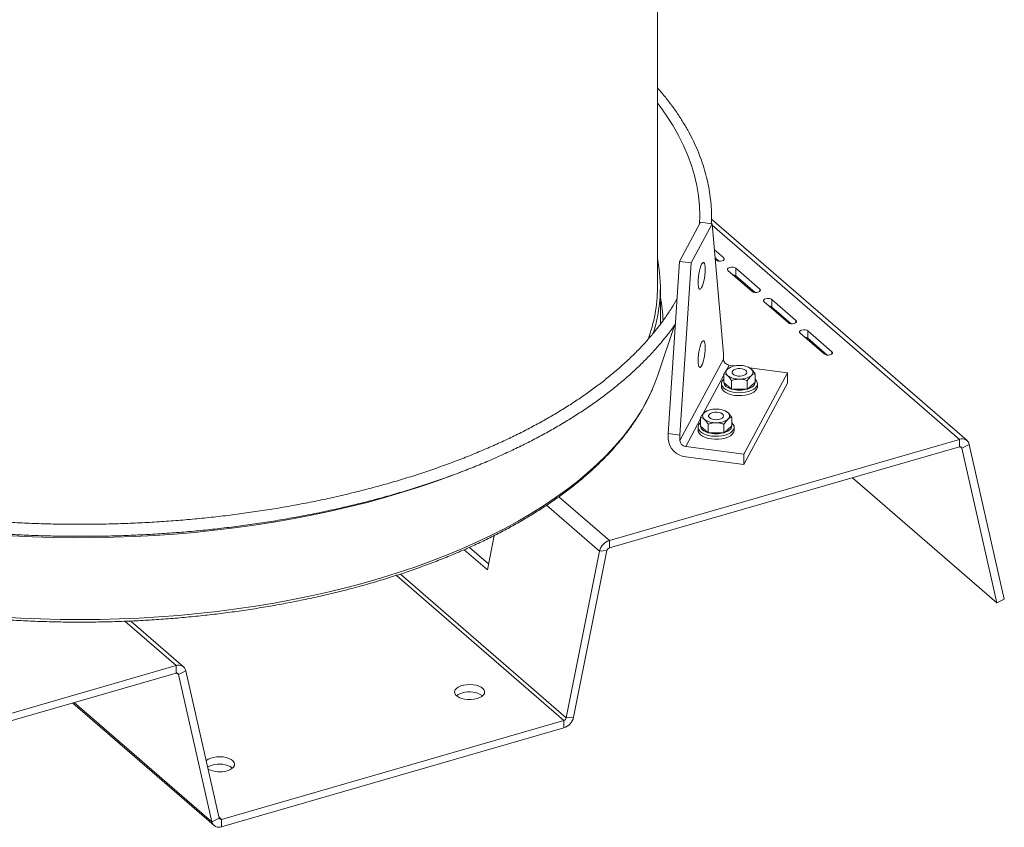
# Model space of a CAD drawing. Extents: x 20.7 to 36, y -22.9 to -11.8.
# Drawn here: x 27 to 28.7, y -22.7 to -21.3 of the extents above; entities that cross this region are included whole.
import ezdxf

# ---------------------------------------------------------------- set-up
doc = ezdxf.new("R2010")
doc.units = 0
doc.header["$LTSCALE"] = 0.2
doc.header["$MEASUREMENT"] = 0
doc.layers.add('AMR', color=7, linetype='Continuous')

msp = doc.modelspace()

# ---------------------------------------------------------------- linework, layer by layer
at = {"layer": 'AMR', "color": 7, "linetype": 'Continuous', "lineweight": 15}
for p, q in [((28.1381, -21.7969), (28.1381, -17.7524)), ((28.2128, -21.6834), (28.1764, -21.7513)), ((28.2329, -21.6861), (28.1965, -21.754)), ((28.2329, -21.6861), (28.2128, -21.6834)), ((28.6744, -22.0615), (28.2319, -21.6782)), ((28.2525, -21.9113), (28.2329, -21.6861)), ((28.253, -21.7453), (28.2369, -21.7313)), ((28.1764, -21.7513), (28.1569, -22.0494)), ((28.1965, -21.754), (28.1764, -21.7513)), ((28.1965, -21.754), (28.177, -22.0521)), ((28.2447, -21.7511), (28.2381, -21.7453)), ((28.2383, -21.7482), (28.2395, -21.7492)), ((28.2603, -21.7672), (28.302, -21.8033)), ((28.2738, -21.7763), (28.2738, -21.7633)), ((28.3155, -21.7994), (28.2738, -21.7633)), ((28.3072, -21.8052), (28.2738, -21.7763)), ((28.1433, -21.86), (28.1433, -21.7969)), ((28.3228, -21.8214), (28.3645, -21.8574)), ((28.3363, -21.8304), (28.3363, -21.8175)), ((28.378, -21.8535), (28.3363, -21.8175)), ((28.3697, -21.8593), (28.3363, -21.8304)), ((28.1389, -21.9484), (28.1685, -21.8608)), ((28.3853, -21.8755), (28.427, -21.9116)), ((28.3988, -21.8845), (28.3988, -21.8716)), ((28.4405, -21.9077), (28.3988, -21.8716)), ((28.4322, -21.9135), (28.3988, -21.8845)), ((28.2525, -21.9203), (28.177, -22.0612)), ((28.2525, -21.9203), (28.2525, -21.9113)), ((28.2599, -21.9375), (28.2627, -21.9358)), ((28.2734, -21.9321), (28.2625, -21.9307)), ((28.2632, -21.9353), (28.2626, -21.9356)), ((28.3632, -21.9441), (28.2877, -22.085)), ((28.2977, -21.9355), (28.2972, -21.9353)), ((28.3632, -21.9441), (28.2974, -21.9353)), ((28.3632, -21.9622), (28.3632, -21.9441)), ((28.2532, -21.946), (28.2532, -21.9609)), ((28.2532, -21.9609), (28.2533, -21.961)), ((28.2533, -21.961), (28.2666, -21.9725)), ((28.2667, -21.9577), (28.2667, -21.9726)), ((28.2938, -21.9577), (28.2938, -21.9726)), ((28.2939, -21.9725), (28.3071, -21.961)), ((28.3071, -21.961), (28.3073, -21.9609)), ((28.3073, -21.946), (28.3073, -21.9609)), ((28.249, -21.963), (28.249, -21.9681)), ((28.2666, -21.9725), (28.2667, -21.9726)), ((28.2667, -21.9726), (28.267, -21.9726)), ((28.267, -21.9726), (28.2935, -21.9726)), ((28.3632, -21.9622), (28.2877, -22.103)), ((28.2935, -21.9726), (28.2938, -21.9726)), ((28.2938, -21.9726), (28.2939, -21.9725)), ((28.3115, -21.9681), (28.3115, -21.963)), ((28.2195, -22.0129), (28.2223, -22.0113)), ((28.2228, -22.0107), (28.2222, -22.011)), ((28.2573, -22.011), (28.2568, -22.0107)), ((28.2127, -22.0214), (28.2127, -22.0364)), ((28.2669, -22.0214), (28.2669, -22.0364)), ((28.2085, -22.0385), (28.2085, -22.0435)), ((28.2127, -22.0364), (28.2129, -22.0364)), ((28.2129, -22.0364), (28.2261, -22.0479)), ((28.2263, -22.0331), (28.2263, -22.0481)), ((28.2533, -22.0331), (28.2533, -22.0481)), ((28.2535, -22.0479), (28.2667, -22.0364)), ((28.2667, -22.0364), (28.2669, -22.0364)), ((28.271, -22.0435), (28.271, -22.0385)), ((28.6614, -22.0593), (28.055, -22.2343)), ((28.1569, -22.0494), (28.1569, -22.0585)), ((28.177, -22.0521), (28.1569, -22.0494)), ((28.177, -22.0612), (28.177, -22.0521)), ((28.2261, -22.0479), (28.2263, -22.0481)), ((28.2263, -22.0481), (28.2265, -22.048)), ((28.2265, -22.048), (28.253, -22.048)), ((28.253, -22.048), (28.2533, -22.0481)), ((28.2533, -22.0481), (28.2535, -22.0479)), ((28.6614, -22.0722), (28.6614, -22.0593)), ((28.6614, -22.0722), (28.055, -22.2473)), ((28.2877, -22.085), (28.1871, -22.0715)), ((28.6783, -22.0681), (28.6656, -22.0744)), ((28.7262, -22.3422), (28.6656, -22.0744)), ((28.7389, -22.3358), (28.6783, -22.0681)), ((28.1871, -22.0896), (28.2877, -22.103)), ((28.2877, -22.103), (28.2877, -22.085)), ((28.7262, -22.3422), (28.4762, -22.1257)), ((27.8437, -22.2851), (27.8556, -22.2258)), ((27.8035, -22.2503), (27.8437, -22.2851)), ((27.8126, -22.2463), (27.8457, -22.2749)), ((28.055, -22.2343), (28.055, -22.2473)), ((28.0381, -22.2529), (27.9803, -22.5411)), ((28.0507, -22.2519), (27.993, -22.5402)), ((28.0507, -22.2519), (28.0381, -22.2529)), ((28.7389, -22.3358), (28.7262, -22.3422)), ((27.3177, -22.4531), (27.226, -22.3737)), ((27.3046, -22.4509), (26.6982, -22.626)), ((27.3046, -22.4639), (27.3046, -22.4509)), ((27.3046, -22.4639), (26.6982, -22.6389)), ((27.3215, -22.4597), (27.3089, -22.4661)), ((27.3666, -22.721), (27.3089, -22.4661)), ((27.3793, -22.7146), (27.3215, -22.4597)), ((27.1256, -22.5156), (27.3704, -22.7276)), ((27.9803, -22.5411), (27.993, -22.5402)), ((27.9761, -22.5458), (27.3835, -22.7169)), ((27.9761, -22.5587), (27.9761, -22.5458)), ((27.9761, -22.5587), (27.3835, -22.7298)), ((27.3666, -22.721), (27.3793, -22.7146)), ((27.3835, -22.7169), (27.3835, -22.7298))]:
    msp.add_line(p, q, dxfattribs=at)
at = {"layer": 'AMR', "color": 8, "linetype": 'Continuous', "lineweight": 15}
for p, q in [((28.6614, -22.0593), (28.2331, -21.6884)), ((28.253, -21.7492), (28.253, -21.7453)), ((28.3155, -21.8033), (28.3155, -21.7994)), ((28.378, -21.8574), (28.378, -21.8535)), ((28.4405, -21.9116), (28.4405, -21.9077)), ((28.2625, -21.9307), (28.2575, -21.9401)), ((28.2532, -21.9481), (28.2171, -22.0155)), ((28.2127, -22.0236), (28.1871, -22.0715)), ((28.6656, -22.0744), (28.6629, -22.0721)), ((28.055, -22.2343), (27.9676, -22.1587)), ((28.0381, -22.2529), (27.9462, -22.1734)), ((27.9761, -22.5458), (27.6862, -22.2947)), ((27.9803, -22.5411), (27.6931, -22.2924)), ((27.3046, -22.4509), (27.2159, -22.3741)), ((27.3089, -22.4661), (27.3061, -22.4637)), ((27.3666, -22.721), (27.1284, -22.5147)), ((27.3835, -22.7169), (27.3788, -22.7128))]:
    msp.add_line(p, q, dxfattribs=at)
at = {"layer": 'AMR', "color": 8, "linetype": 'Continuous', "lineweight": 15, "elevation": 0, "flags": 128}
for points in [[(28.1381, -21.4776), (28.1427, -21.4835), (28.1545, -21.5001), (28.1652, -21.5168), (28.1749, -21.5337), (28.1834, -21.5507), (28.1908, -21.5679), (28.1971, -21.5852), (28.2023, -21.6025), (28.2063, -21.62), (28.2092, -21.6375), (28.2109, -21.655), (28.2115, -21.6726), (28.2111, -21.6866)], [(28.1298, -21.9719), (28.1288, -21.9743), (28.1207, -21.991), (28.1116, -22.0075), (28.1013, -22.0239), (28.09, -22.04), (28.0775, -22.056), (28.064, -22.0718), (28.0494, -22.0873), (28.0338, -22.1025), (28.0172, -22.1175), (27.9995, -22.1322), (27.9809, -22.1466), (27.9613, -22.1607), (27.9408, -22.1744), (27.9193, -22.1878), (27.897, -22.2008), (27.8738, -22.2134), (27.8498, -22.2256), (27.8249, -22.2375), (27.7993, -22.2488), (27.7729, -22.2598), (27.7458, -22.2703), (27.718, -22.2803), (27.6895, -22.2899), (27.6604, -22.2989), (27.6307, -22.3075), (27.6005, -22.3156), (27.5697, -22.3231), (27.5384, -22.3301), (27.5067, -22.3366), (27.4745, -22.3426), (27.442, -22.348), (27.4091, -22.3529), (27.3759, -22.3572), (27.3424, -22.3609), (27.3088, -22.3641), (27.2749, -22.3666), (27.2408, -22.3687), (27.2067, -22.3701), (27.1724, -22.371), (27.1381, -22.3713), (27.1038, -22.371), (27.0696, -22.3701), (27.0354, -22.3687), (27.0014, -22.3666)], [(27.7979, -22.116), (27.7841, -22.1213), (27.7556, -22.1317), (27.7265, -22.1416), (27.6967, -22.151), (27.6663, -22.1599), (27.6354, -22.1684), (27.6039, -22.1763), (27.5719, -22.1837), (27.5394, -22.1906), (27.5065, -22.1969), (27.4732, -22.2027), (27.4396, -22.2079), (27.4056, -22.2126), (27.3713, -22.2167), (27.3368, -22.2203), (27.302, -22.2232), (27.2671, -22.2257), (27.232, -22.2275), (27.1969, -22.2287), (27.1616, -22.2294), (27.1264, -22.2295), (27.0911, -22.229), (27.0559, -22.228), (27.0208, -22.2263)]]:
    msp.add_lwpolyline(points, dxfattribs=at)
at = {"layer": 'AMR', "color": 7, "linetype": 'Continuous', "lineweight": 15, "elevation": 0, "flags": 128}
for points in [[(28.2147, -21.7562), (28.2134, -21.7592), (28.2121, -21.7631), (28.211, -21.7677), (28.21, -21.7727), (28.2093, -21.7779), (28.2088, -21.783), (28.2087, -21.7878), (28.2088, -21.792), (28.2093, -21.7955), (28.21, -21.798), (28.211, -21.7994), (28.2121, -21.7997), (28.2134, -21.7988), (28.2147, -21.7968), (28.2161, -21.7937), (28.2174, -21.7898), (28.2185, -21.7853), (28.2195, -21.7803), (28.2202, -21.7751), (28.2206, -21.77), (28.2208, -21.7651), (28.2206, -21.7609), (28.2202, -21.7575), (28.2195, -21.755), (28.2185, -21.7535), (28.2174, -21.7533), (28.2161, -21.7542), (28.2147, -21.7562)], [(28.2395, -21.7492), (28.2415, -21.7503), (28.2442, -21.751), (28.2472, -21.7511), (28.2501, -21.7506), (28.2524, -21.7496), (28.2538, -21.7483), (28.254, -21.7467), (28.253, -21.7453)], [(28.2738, -21.7633), (28.2718, -21.7622), (28.2691, -21.7615), (28.266, -21.7614), (28.2631, -21.7619), (28.2609, -21.7629), (28.2595, -21.7643), (28.2593, -21.7658), (28.2603, -21.7672)], [(28.302, -21.8033), (28.304, -21.8045), (28.3067, -21.8051), (28.3097, -21.8052), (28.3126, -21.8048), (28.3149, -21.8037), (28.3163, -21.8024), (28.3165, -21.8009), (28.3155, -21.7994)], [(28.3363, -21.8175), (28.3343, -21.8163), (28.3316, -21.8156), (28.3285, -21.8155), (28.3256, -21.816), (28.3234, -21.817), (28.322, -21.8184), (28.3218, -21.8199), (28.3228, -21.8214)], [(28.3645, -21.8574), (28.3665, -21.8586), (28.3692, -21.8593), (28.3722, -21.8594), (28.3751, -21.8589), (28.3774, -21.8579), (28.3788, -21.8565), (28.379, -21.855), (28.378, -21.8535)], [(28.3988, -21.8716), (28.3968, -21.8704), (28.3941, -21.8698), (28.391, -21.8697), (28.3881, -21.8702), (28.3859, -21.8712), (28.3845, -21.8725), (28.3843, -21.874), (28.3853, -21.8755)], [(28.2147, -21.8915), (28.2134, -21.8945), (28.2121, -21.8984), (28.211, -21.903), (28.21, -21.908), (28.2093, -21.9132), (28.2088, -21.9183), (28.2087, -21.9231), (28.2088, -21.9273), (28.2093, -21.9308), (28.21, -21.9333), (28.211, -21.9347), (28.2121, -21.935), (28.2134, -21.9341), (28.2147, -21.9321), (28.2161, -21.9291), (28.2174, -21.9252), (28.2185, -21.9206), (28.2195, -21.9156), (28.2202, -21.9104), (28.2206, -21.9053), (28.2208, -21.9005), (28.2206, -21.8962), (28.2202, -21.8928), (28.2195, -21.8903), (28.2185, -21.8889), (28.2174, -21.8886), (28.2161, -21.8895), (28.2147, -21.8915)], [(28.427, -21.9116), (28.429, -21.9127), (28.4317, -21.9134), (28.4347, -21.9135), (28.4376, -21.913), (28.4399, -21.912), (28.4413, -21.9106), (28.4415, -21.9091), (28.4405, -21.9077)], [(28.2737, -21.9377), (28.2707, -21.9389), (28.2685, -21.9405), (28.2674, -21.9424), (28.2674, -21.9443), (28.2685, -21.9461), (28.2707, -21.9478), (28.2737, -21.949), (28.2773, -21.9497), (28.2812, -21.9498), (28.285, -21.9494), (28.2883, -21.9484), (28.291, -21.947), (28.2927, -21.9452), (28.2933, -21.9433), (28.2927, -21.9414), (28.291, -21.9397), (28.2883, -21.9382), (28.285, -21.9373), (28.2812, -21.9368), (28.2773, -21.937), (28.2737, -21.9377)], [(28.1389, -21.9484), (28.1357, -21.9575), (28.1298, -21.9719)], [(28.3073, -21.9552), (28.3098, -21.958), (28.3112, -21.961), (28.3114, -21.964), (28.3104, -21.9671), (28.3083, -21.9699), (28.305, -21.9725), (28.3008, -21.9748), (28.2959, -21.9766), (28.2903, -21.9778), (28.2843, -21.9785), (28.2782, -21.9786), (28.2721, -21.9781), (28.2664, -21.977), (28.2612, -21.9754), (28.2567, -21.9733), (28.2532, -21.9708), (28.2506, -21.968), (28.2492, -21.9651), (28.249, -21.962), (28.25, -21.959), (28.2522, -21.9561), (28.2532, -21.9552)], [(28.2533, -21.961), (28.2536, -21.9627), (28.2543, -21.9644), (28.2554, -21.966), (28.2569, -21.9676), (28.2588, -21.969), (28.2611, -21.9703), (28.2637, -21.9715), (28.2666, -21.9725)], [(28.2939, -21.9725), (28.2968, -21.9715), (28.2994, -21.9703), (28.3016, -21.969), (28.3035, -21.9676), (28.3051, -21.966), (28.3062, -21.9644), (28.3069, -21.9627), (28.3071, -21.961)], [(28.249, -21.9681), (28.2492, -21.9701), (28.2506, -21.9731), (28.2532, -21.9759), (28.2567, -21.9784), (28.2612, -21.9805), (28.2664, -21.9821), (28.2721, -21.9832), (28.2782, -21.9837), (28.2843, -21.9836), (28.2903, -21.9829), (28.2959, -21.9816), (28.3008, -21.9798), (28.305, -21.9776), (28.3083, -21.975), (28.3104, -21.9721), (28.3114, -21.9691), (28.3115, -21.9681)], [(28.2333, -22.0131), (28.2302, -22.0144), (28.2281, -22.016), (28.2269, -22.0178), (28.2269, -22.0198), (28.2281, -22.0216), (28.2302, -22.0232), (28.2333, -22.0244), (28.2369, -22.0251), (28.2408, -22.0253), (28.2445, -22.0248), (28.2479, -22.0239), (28.2505, -22.0225), (28.2522, -22.0207), (28.2528, -22.0188), (28.2522, -22.0169), (28.2505, -22.0151), (28.2479, -22.0137), (28.2445, -22.0127), (28.2408, -22.0123), (28.2369, -22.0124), (28.2333, -22.0131)], [(28.2085, -22.0435), (28.2088, -22.0456), (28.2102, -22.0486), (28.2127, -22.0514), (28.2163, -22.0538), (28.2208, -22.0559), (28.226, -22.0576), (28.2317, -22.0586), (28.2377, -22.0591), (28.2439, -22.059), (28.2498, -22.0583), (28.2554, -22.0571), (28.2604, -22.0553), (28.2646, -22.0531), (28.2678, -22.0504), (28.27, -22.0476), (28.271, -22.0446), (28.271, -22.0435)], [(28.2669, -22.0307), (28.2694, -22.0335), (28.2708, -22.0364), (28.271, -22.0395), (28.27, -22.0425), (28.2678, -22.0454), (28.2646, -22.048), (28.2604, -22.0502), (28.2554, -22.052), (28.2498, -22.0533), (28.2439, -22.054), (28.2377, -22.0541), (28.2317, -22.0536), (28.226, -22.0525), (28.2208, -22.0509), (28.2163, -22.0488), (28.2127, -22.0463), (28.2102, -22.0435), (28.2088, -22.0405), (28.2086, -22.0375), (28.2096, -22.0344), (28.2118, -22.0316), (28.2127, -22.0307)], [(28.2129, -22.0364), (28.2131, -22.0382), (28.2138, -22.0399), (28.2149, -22.0415), (28.2165, -22.0431), (28.2184, -22.0445), (28.2207, -22.0458), (28.2233, -22.0469), (28.2261, -22.0479)], [(28.2535, -22.0479), (28.2563, -22.0469), (28.2589, -22.0458), (28.2612, -22.0445), (28.2631, -22.0431), (28.2646, -22.0415), (28.2658, -22.0399), (28.2665, -22.0382), (28.2667, -22.0364)], [(27.826, -22.5079), (27.8305, -22.5063), (27.8343, -22.5042), (27.837, -22.5017), (27.8386, -22.499), (27.839, -22.4962), (27.8382, -22.4934), (27.8362, -22.4908), (27.8331, -22.4884), (27.8291, -22.4864), (27.8243, -22.4849), (27.819, -22.484), (27.8134, -22.4836), (27.8078, -22.4839), (27.8025, -22.4847), (27.7976, -22.4861), (27.7934, -22.488), (27.7902, -22.4903), (27.788, -22.4929), (27.787, -22.4957), (27.7872, -22.4985), (27.7886, -22.5012), (27.7912, -22.5038), (27.7947, -22.5059), (27.7991, -22.5077), (27.8042, -22.5089), (27.8097, -22.5096), (27.8153, -22.5096), (27.8208, -22.5091), (27.826, -22.5079)], [(27.393, -22.6329), (27.3975, -22.6313), (27.4012, -22.6292), (27.404, -22.6267), (27.4056, -22.624), (27.406, -22.6212), (27.4052, -22.6184), (27.4032, -22.6158), (27.4001, -22.6134), (27.3961, -22.6114), (27.3913, -22.6099), (27.386, -22.609), (27.3804, -22.6086), (27.3748, -22.6089), (27.3694, -22.6097), (27.3646, -22.6111), (27.3604, -22.613), (27.3572, -22.6153), (27.3568, -22.6157)], [(27.3669, -22.6233), (27.3624, -22.625), (27.3593, -22.6266)]]:
    msp.add_lwpolyline(points, dxfattribs=at)
at = {"layer": 'AMR', "color": 7, "linetype": 'Continuous', "lineweight": 15}
for centre, radius, start, end in [((27.8873, -21.797), 0.256, 341.9045, 11.5414), ((28.2678, -21.7848), 0.0104, 54.7779, 85.9514), ((27.8766, -21.7959), 0.2616, 339.7712, 359.7825), ((28.3303, -21.8389), 0.0104, 54.7779, 85.9514), ((28.3928, -21.893), 0.0104, 54.7779, 85.9514), ((28.2637, -21.9195), 0.0113, 184.2336, 264.042), ((28.264, -21.9433), 0.00715, 124.957, 235.0413), ((28.2786, -21.9639), 0.0324, 87.0634, 125.1409), ((28.2819, -21.9639), 0.0324, 54.8597, 92.9364), ((28.2964, -21.9433), 0.00715, 304.9601, 55.0409), ((28.2786, -21.9227), 0.0324, 234.8609, 272.9348), ((28.2819, -21.9227), 0.0324, 267.0662, 305.138), ((28.2802, -21.9235), 0.0508, 254.8896, 285.1104), ((28.2381, -22.0394), 0.0324, 87.0663, 125.138), ((28.2414, -22.0394), 0.0324, 54.8605, 92.9349), ((28.2236, -22.0188), 0.00715, 124.9606, 235.0404), ((28.2381, -21.9982), 0.0324, 234.8599, 272.9361), ((28.2414, -21.9982), 0.0324, 267.0634, 305.1408), ((28.256, -22.0188), 0.00715, 304.9571, 55.042), ((28.1906, -22.056), 0.0338, 184.2344, 264.0417), ((28.1882, -22.0603), 0.0113, 184.2337, 264.0422), ((28.2398, -21.999), 0.0508, 254.8901, 285.1099), ((28.666, -22.071), 0.0126, 13.4359, 111.5156), ((28.6625, -22.0752), 0.00316, 13.4355, 111.5164), ((28.0626, -22.2582), 0.0251, 107.6729, 167.6997), ((28.0569, -22.2533), 0.00629, 107.6727, 167.7), ((27.3093, -22.4627), 0.0126, 13.4356, 111.5157), ((27.3058, -22.4668), 0.00316, 13.4352, 111.516), ((27.8058, -22.522), 0.0244, 103.9705, 129.3231), ((27.8128, -22.5374), 0.0412, 56.4408, 108.1897), ((27.9685, -22.5348), 0.0251, 287.6729, 347.6998), ((27.9742, -22.5398), 0.00629, 287.673, 347.6997), ((27.3798, -22.6624), 0.0412, 56.4408, 108.1897), ((27.3802, -22.5896), 0.0452, 243.6167, 286.4694), ((27.3789, -22.7181), 0.0126, 193.4355, 291.5156), ((27.3823, -22.7139), 0.00316, 193.4356, 291.5156)]:
    msp.add_arc(centre, radius, start, end, dxfattribs=at)
at = {"layer": 'AMR', "color": 8, "linetype": 'Continuous', "lineweight": 15}
msp.add_arc((27.892, -21.8627), 0.2562, 1.8613, 11.114, dxfattribs=at)
at = {"layer": 'AMR', "color": 7, "linetype": 'Continuous', "lineweight": 15}
for points, knots in [([(28.2315, -21.6859), (28.2317, -21.6834), (28.2321, -21.6752), (28.2317, -21.6613), (28.2304, -21.6442), (28.228, -21.6272), (28.2245, -21.6102), (28.2201, -21.5933), (28.2146, -21.5764), (28.2081, -21.5597), (28.2006, -21.5431), (28.192, -21.5265), (28.1825, -21.5102), (28.172, -21.4939), (28.1604, -21.4779), (28.1492, -21.4635), (28.1414, -21.4546), (28.1381, -21.4509)], [0, 0, 0, 0, 0.031262, 0.101527, 0.171787, 0.242061, 0.312375, 0.382749, 0.453204, 0.523748, 0.594393, 0.66514, 0.735988, 0.806931, 0.87796, 0.949067, 1, 1, 1, 1]), ([(28.1722, -21.8162), (28.172, -21.8164), (28.1691, -21.8219), (28.1625, -21.8326), (28.1522, -21.8482), (28.1408, -21.8636), (28.1285, -21.8789), (28.1153, -21.8939), (28.1011, -21.9088), (28.086, -21.9234), (28.0699, -21.9378), (28.053, -21.952), (28.0352, -21.9659), (28.0165, -21.9795), (27.997, -21.9929), (27.9767, -22.0059), (27.9555, -22.0187), (27.9335, -22.0311), (27.9108, -22.0432), (27.8874, -22.0549), (27.8632, -22.0662), (27.8382, -22.0772), (27.8127, -22.0878), (27.7864, -22.098), (27.7596, -22.1078), (27.7321, -22.1172), (27.704, -22.1262), (27.6754, -22.1347), (27.6463, -22.1428), (27.6167, -22.1504), (27.5866, -22.1576), (27.5561, -22.1643), (27.5252, -22.1705), (27.4939, -22.1762), (27.4623, -22.1815), (27.4303, -22.1862), (27.3981, -22.1905), (27.3656, -22.1943), (27.3329, -22.1976), (27.3, -22.2003), (27.2669, -22.2026), (27.2337, -22.2043), (27.2004, -22.2055), (27.1671, -22.2062), (27.1337, -22.2064), (27.1004, -22.2061), (27.067, -22.2052), (27.0338, -22.2039), (27.0006, -22.202), (26.9712, -22.1999), (26.953, -22.1983), (26.9457, -22.1976)], [0, 0, 0, 0, 0.000873, 0.021937, 0.042971, 0.063981, 0.084968, 0.105939, 0.126894, 0.147839, 0.168775, 0.189706, 0.210632, 0.231556, 0.25248, 0.273403, 0.294327, 0.315253, 0.33618, 0.35711, 0.378043, 0.398978, 0.419916, 0.440858, 0.461802, 0.482749, 0.503699, 0.524651, 0.545606, 0.566563, 0.587523, 0.608485, 0.629448, 0.650414, 0.671381, 0.692349, 0.713319, 0.73429, 0.755262, 0.776236, 0.797209, 0.818184, 0.839159, 0.860134, 0.881109, 0.902085, 0.92306, 0.944036, 0.965011, 0.985985, 1, 1, 1, 1]), ([(26.9514, -22.219), (26.955, -22.2194), (26.9696, -22.2207), (26.9954, -22.2225), (27.0288, -22.2245), (27.0624, -22.2259), (27.096, -22.2268), (27.1296, -22.2272), (27.1633, -22.2271), (27.1969, -22.2265), (27.2305, -22.2253), (27.264, -22.2236), (27.2973, -22.2214), (27.3306, -22.2187), (27.3636, -22.2155), (27.3964, -22.2117), (27.429, -22.2075), (27.4613, -22.2027), (27.4933, -22.1975), (27.525, -22.1917), (27.5563, -22.1855), (27.5872, -22.1788), (27.6177, -22.1716), (27.6477, -22.164), (27.6772, -22.1558), (27.7063, -22.1473), (27.7348, -22.1383), (27.7627, -22.1288), (27.7901, -22.1189), (27.8169, -22.1086), (27.843, -22.0979), (27.8684, -22.0867), (27.8932, -22.0752), (27.9172, -22.0633), (27.9405, -22.051), (27.9631, -22.0384), (27.9848, -22.0254), (28.0058, -22.0121), (28.0259, -21.9984), (28.0453, -21.9844), (28.0637, -21.9701), (28.0813, -21.9556), (28.098, -21.9407), (28.1137, -21.9256), (28.1286, -21.9102), (28.1425, -21.8947), (28.1553, -21.8788), (28.1643, -21.8672), (28.1686, -21.8608), (28.1692, -21.8598)], [0, 0, 0, 0, 0.007116, 0.029069, 0.051021, 0.072972, 0.094923, 0.116874, 0.138825, 0.160776, 0.182726, 0.204678, 0.226629, 0.248582, 0.270535, 0.292488, 0.314443, 0.336399, 0.358357, 0.380316, 0.402276, 0.424239, 0.446203, 0.468169, 0.490138, 0.512109, 0.534083, 0.556059, 0.578039, 0.600021, 0.622007, 0.643996, 0.665988, 0.687983, 0.709981, 0.731982, 0.753987, 0.775993, 0.798002, 0.820011, 0.842021, 0.864029, 0.886035, 0.908036, 0.93003, 0.952014, 0.973986, 0.995943, 1, 1, 1, 1]), ([(28.2532, -21.946), (28.2541, -21.9446), (28.2559, -21.9417), (28.2582, -21.939), (28.2596, -21.9378), (28.2599, -21.9375)], [0, 0, 0, 0, 0.418724, 0.847231, 1, 1, 1, 1]), ([(28.2978, -21.9356), (28.2986, -21.936), (28.2995, -21.9366), (28.3004, -21.9374), (28.3005, -21.9375)], [0, 0, 0, 0, 0.865524, 1, 1, 1, 1]), ([(28.3005, -21.9375), (28.3015, -21.9384), (28.3034, -21.9402), (28.3056, -21.9433), (28.3069, -21.9453), (28.3073, -21.946)], [0, 0, 0, 0, 0.401043, 0.815522, 1, 1, 1, 1]), ([(28.2599, -21.9492), (28.2598, -21.9491), (28.2588, -21.9482), (28.2568, -21.9469), (28.2547, -21.9462), (28.2535, -21.946), (28.2532, -21.946)], [0, 0, 0, 0, 0.053748, 0.443154, 0.844273, 1, 1, 1, 1]), ([(28.2667, -21.9577), (28.2663, -21.9571), (28.265, -21.9551), (28.2628, -21.952), (28.2609, -21.9501), (28.2599, -21.9492)], [0, 0, 0, 0, 0.184481, 0.586576, 1, 1, 1, 1]), ([(28.2802, -21.955), (28.2769, -21.9553), (28.2723, -21.9557), (28.268, -21.9572), (28.2667, -21.9577)], [0, 0, 0, 0, 0.704923, 1, 1, 1, 1]), ([(28.2938, -21.9577), (28.2919, -21.9571), (28.2883, -21.9558), (28.2836, -21.9551), (28.2809, -21.9551), (28.2802, -21.955)], [0, 0, 0, 0, 0.418721, 0.847237, 1, 1, 1, 1]), ([(28.3005, -21.9492), (28.2989, -21.9509), (28.2966, -21.9533), (28.2944, -21.9567), (28.2938, -21.9577)], [0, 0, 0, 0, 0.704921, 1, 1, 1, 1]), ([(28.3073, -21.946), (28.3064, -21.9461), (28.3045, -21.9465), (28.3022, -21.9478), (28.3009, -21.9489), (28.3005, -21.9492)], [0, 0, 0, 0, 0.418707, 0.847217, 1, 1, 1, 1]), ([(26.9921, -22.3703), (26.9961, -22.3706), (27.0109, -22.3717), (27.0365, -22.3731), (27.0688, -22.3745), (27.1011, -22.3754), (27.1336, -22.3757), (27.166, -22.3755), (27.1984, -22.3748), (27.2307, -22.3736), (27.2629, -22.3718), (27.295, -22.3696), (27.327, -22.3668), (27.3587, -22.3635), (27.3903, -22.3597), (27.4215, -22.3554), (27.4525, -22.3506), (27.4832, -22.3453), (27.5135, -22.3395), (27.5435, -22.3332), (27.573, -22.3264), (27.6021, -22.3192), (27.6307, -22.3115), (27.6589, -22.3033), (27.6865, -22.2947), (27.7135, -22.2856), (27.74, -22.2761), (27.7658, -22.2662), (27.7911, -22.2558), (27.8156, -22.2451), (27.8395, -22.2339), (27.8627, -22.2224), (27.8851, -22.2104), (27.9068, -22.1982), (27.9277, -22.1855), (27.9478, -22.1725), (27.9671, -22.1592), (27.9855, -22.1455), (28.0031, -22.1316), (28.0197, -22.1173), (28.0355, -22.1028), (28.0504, -22.088), (28.0643, -22.0729), (28.0772, -22.0577), (28.0892, -22.0422), (28.1002, -22.0265), (28.1102, -22.0106), (28.1192, -21.9945), (28.1255, -21.9819), (28.1286, -21.9746), (28.1294, -21.9728)], [0, 0, 0, 0, 0.0081536, 0.0295318, 0.0509094, 0.0722863, 0.0936628, 0.1150392, 0.1364158, 0.1577926, 0.17917, 0.2005482, 0.2219274, 0.2433079, 0.2646898, 0.2860736, 0.3074595, 0.3288476, 0.3502383, 0.3716319, 0.3930286, 0.4144286, 0.4358324, 0.4572401, 0.478652, 0.5000684, 0.5214895, 0.5429155, 0.5643467, 0.585783, 0.6072247, 0.6286716, 0.6501237, 0.6715806, 0.6930419, 0.7145069, 0.7359747, 0.757444, 0.7789125, 0.8003777, 0.8218368, 0.8432863, 0.8647223, 0.8861398, 0.9075338, 0.9288988, 0.9502289, 0.9715185, 0.992763, 1, 1, 1, 1]), ([(28.2573, -22.011), (28.2581, -22.0115), (28.259, -22.012), (28.26, -22.0128), (28.2601, -22.0129)], [0, 0, 0, 0, 0.865454, 1, 1, 1, 1]), ([(28.2127, -22.0214), (28.2136, -22.02), (28.2155, -22.0172), (28.2178, -22.0145), (28.2191, -22.0132), (28.2195, -22.0129)], [0, 0, 0, 0, 0.418707, 0.84722, 1, 1, 1, 1]), ([(28.2195, -22.0246), (28.2194, -22.0245), (28.2183, -22.0237), (28.2164, -22.0224), (28.2143, -22.0217), (28.2131, -22.0215), (28.2127, -22.0214)], [0, 0, 0, 0, 0.053774, 0.44317, 0.844251, 1, 1, 1, 1]), ([(28.2263, -22.0331), (28.2259, -22.0325), (28.2246, -22.0305), (28.2224, -22.0274), (28.2205, -22.0256), (28.2195, -22.0246)], [0, 0, 0, 0, 0.184486, 0.586564, 1, 1, 1, 1]), ([(28.2601, -22.0246), (28.2584, -22.0263), (28.2561, -22.0288), (28.254, -22.0321), (28.2533, -22.0331)], [0, 0, 0, 0, 0.704922, 1, 1, 1, 1]), ([(28.2601, -22.0129), (28.261, -22.0138), (28.2629, -22.0157), (28.2652, -22.0188), (28.2665, -22.0208), (28.2669, -22.0214)], [0, 0, 0, 0, 0.401027, 0.815517, 1, 1, 1, 1]), ([(28.2669, -22.0214), (28.2659, -22.0216), (28.2641, -22.022), (28.2618, -22.0232), (28.2604, -22.0244), (28.2601, -22.0246)], [0, 0, 0, 0, 0.418721, 0.847234, 1, 1, 1, 1]), ([(28.2398, -22.0305), (28.2365, -22.0308), (28.2318, -22.0312), (28.2275, -22.0327), (28.2263, -22.0331)], [0, 0, 0, 0, 0.704924, 1, 1, 1, 1]), ([(28.2533, -22.0331), (28.2515, -22.0325), (28.2478, -22.0313), (28.2432, -22.0306), (28.2405, -22.0305), (28.2398, -22.0305)], [0, 0, 0, 0, 0.418707, 0.84722, 1, 1, 1, 1])]:
    msp.add_open_spline(points, degree=3, knots=knots, dxfattribs=at)

doc.saveas('drawing.dxf')
